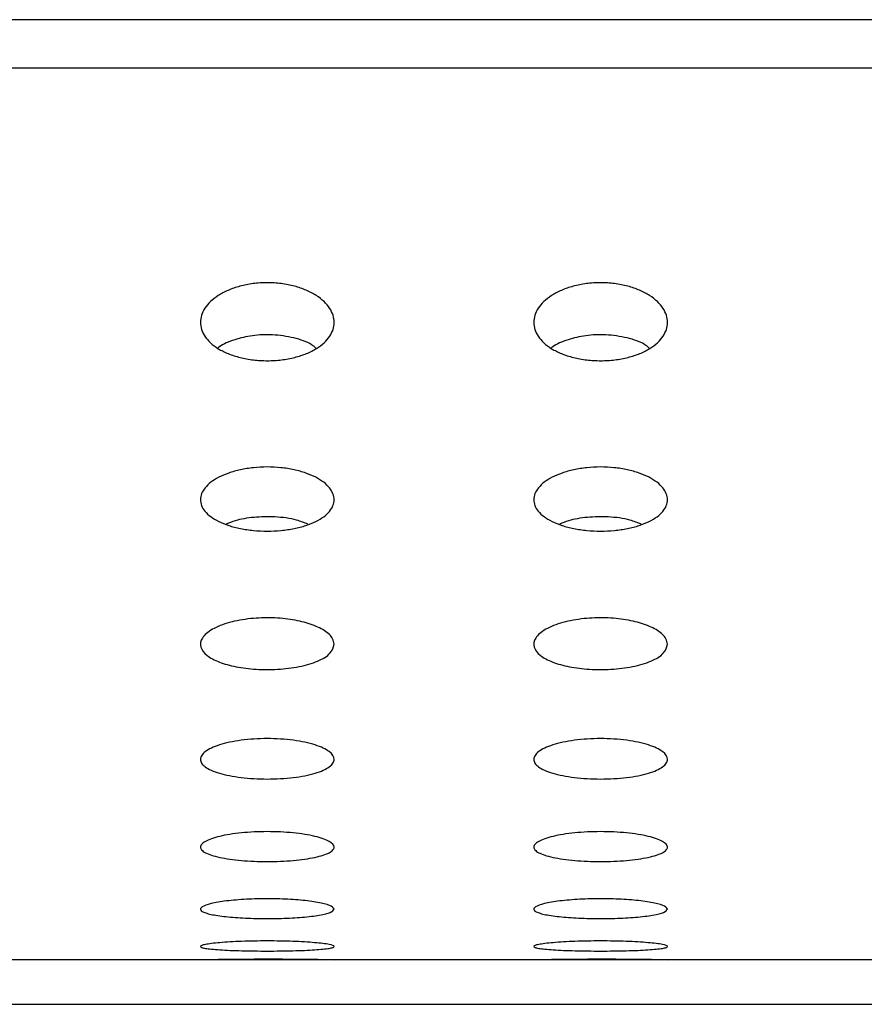
# Paper-space layout 'Metal -Left Leg' of a CAD drawing. Units: millimetres. Extents: x 0 to 420, y 0 to 297.
# Drawn here: x 261 to 267, y 60 to 68 of the extents above; entities that cross this region are included whole.
import ezdxf

# ---------------------------------------------------------------- set-up
doc = ezdxf.new("R2010")
doc.units = ezdxf.units.MM

psp = doc.layouts.new('Metal -Left Leg')

# ---------------------------------------------------------------- linework, layer by layer
at = {"color": 7, "linetype": 'Continuous', "lineweight": 25}
for p, q in [((336.777418, 67.681033), (195.110747, 67.681033)), ((340.944081, 60.651752), (190.944085, 60.651752)), ((190.944085, 60.318418), (340.944081, 60.318418))]:
    psp.add_line(p, q, dxfattribs=at)
at = {"color": 8, "linetype": 'Continuous', "lineweight": 25}
psp.add_line((336.777418, 67.318418), (195.110747, 67.318418), dxfattribs=at)
at = {"color": 7, "linetype": 'Continuous', "lineweight": 25}
for points, knots in [([(262.913381, 65.417096), (262.913381, 65.381273), (262.902433, 65.346724), (262.86917, 65.296804), (262.855046, 65.280402), (262.821782, 65.249716), (262.802567, 65.235252), (262.758557, 65.208194), (262.733413, 65.195491), (262.679322, 65.173376), (262.650235, 65.163813), (262.587622, 65.14791), (262.553925, 65.141619), (262.485739, 65.133272), (262.450598, 65.131072), (262.379285, 65.130947), (262.344286, 65.133001), (262.275548, 65.141169), (262.241823, 65.147353), (262.178948, 65.163084), (262.149048, 65.172796), (262.094336, 65.195013), (262.069605, 65.207425), (262.024979, 65.234682), (262.005292, 65.249456), (261.971826, 65.280273), (261.957801, 65.29651), (261.935352, 65.33016), (261.927079, 65.347301), (261.916047, 65.382183), (261.913296, 65.400058), (261.913469, 65.43578), (261.916345, 65.453499), (261.927582, 65.488653), (261.936013, 65.506197), (261.969772, 65.557613), (262.002467, 65.589387), (262.069178, 65.632387), (262.093714, 65.645451), (262.147644, 65.668867), (262.177479, 65.679321), (262.24003, 65.696257), (262.272776, 65.702831), (262.341443, 65.711869), (262.377158, 65.714223), (262.447616, 65.714308), (262.483354, 65.712042), (262.552195, 65.703148), (262.585201, 65.696613), (262.648518, 65.679585), (262.677983, 65.6693), (262.732231, 65.645863), (262.757268, 65.632551), (262.823519, 65.589964), (262.857274, 65.557242), (262.901941, 65.489088), (262.913381, 65.452919), (262.913381, 65.417096)], [0, 0, 0, 0, 0.0625, 0.0625, 0.09375, 0.09375, 0.125, 0.125, 0.15625, 0.15625, 0.1875, 0.1875, 0.21875, 0.21875, 0.25, 0.25, 0.28125, 0.28125, 0.3125, 0.3125, 0.34375, 0.34375, 0.375, 0.375, 0.40625, 0.40625, 0.4375, 0.4375, 0.46875, 0.46875, 0.5, 0.5, 0.53125, 0.53125, 0.5625, 0.5625, 0.625, 0.625, 0.65625, 0.65625, 0.6875, 0.6875, 0.71875, 0.71875, 0.75, 0.75, 0.78125, 0.78125, 0.8125, 0.8125, 0.84375, 0.84375, 0.875, 0.875, 0.9375, 0.9375, 1, 1, 1, 1]), ([(265.406071, 65.417096), (265.406071, 65.381273), (265.395123, 65.346724), (265.361861, 65.296804), (265.347736, 65.280402), (265.314472, 65.249716), (265.295257, 65.235252), (265.251247, 65.208194), (265.226103, 65.195491), (265.172012, 65.173376), (265.142925, 65.163813), (265.080312, 65.14791), (265.046615, 65.141619), (264.978429, 65.133272), (264.943288, 65.131072), (264.871975, 65.130947), (264.836976, 65.133001), (264.768238, 65.141169), (264.734513, 65.147353), (264.671638, 65.163084), (264.641738, 65.172796), (264.587026, 65.195013), (264.562295, 65.207425), (264.517669, 65.234682), (264.497982, 65.249456), (264.464516, 65.280273), (264.450491, 65.29651), (264.428042, 65.33016), (264.419769, 65.347301), (264.408737, 65.382183), (264.405987, 65.400058), (264.406159, 65.43578), (264.409035, 65.453499), (264.420272, 65.488653), (264.428703, 65.506197), (264.462462, 65.557613), (264.495157, 65.589387), (264.561868, 65.632387), (264.586404, 65.645451), (264.640334, 65.668867), (264.670169, 65.679321), (264.73272, 65.696257), (264.765466, 65.702831), (264.834133, 65.711869), (264.869848, 65.714223), (264.940306, 65.714308), (264.976044, 65.712042), (265.044885, 65.703148), (265.077891, 65.696613), (265.141208, 65.679585), (265.170673, 65.6693), (265.224921, 65.645863), (265.249958, 65.632551), (265.316209, 65.589964), (265.349964, 65.557242), (265.394631, 65.489088), (265.406071, 65.452919), (265.406071, 65.417096)], [0, 0, 0, 0, 0.0625, 0.0625, 0.09375, 0.09375, 0.125, 0.125, 0.15625, 0.15625, 0.1875, 0.1875, 0.21875, 0.21875, 0.25, 0.25, 0.28125, 0.28125, 0.3125, 0.3125, 0.34375, 0.34375, 0.375, 0.375, 0.40625, 0.40625, 0.4375, 0.4375, 0.46875, 0.46875, 0.5, 0.5, 0.53125, 0.53125, 0.5625, 0.5625, 0.625, 0.625, 0.65625, 0.65625, 0.6875, 0.6875, 0.71875, 0.71875, 0.75, 0.75, 0.78125, 0.78125, 0.8125, 0.8125, 0.84375, 0.84375, 0.875, 0.875, 0.9375, 0.9375, 1, 1, 1, 1]), ([(262.776251, 65.225805), (262.766132, 65.234433), (262.727722, 65.267181), (262.613071, 65.304701), (262.458692, 65.329322), (262.301251, 65.322309), (262.165664, 65.289385), (262.076931, 65.254596), (262.047012, 65.228707), (262.043094, 65.225316)], [0, 0, 0, 0, 0.06854577, 0.26019664, 0.45259179, 0.62602449, 0.79415825, 0.97304306, 1, 1, 1, 1]), ([(265.268941, 65.225805), (265.258822, 65.234433), (265.220412, 65.267181), (265.105761, 65.304701), (264.951382, 65.329322), (264.793941, 65.322309), (264.658354, 65.289385), (264.569621, 65.254596), (264.539702, 65.228707), (264.535784, 65.225316)], [0, 0, 0, 0, 0.068545667, 0.260196394, 0.452591811, 0.626024599, 0.794158355, 0.973042964, 1, 1, 1, 1]), ([(262.913381, 64.091629), (262.913381, 64.061556), (262.90193, 64.032425), (262.855314, 63.976499), (262.821274, 63.951101), (262.75329, 63.91773), (262.728449, 63.907747), (262.674345, 63.890069), (262.644684, 63.882297), (262.58233, 63.869721), (262.549981, 63.864938), (262.482889, 63.858429), (262.447891, 63.856744), (262.37908, 63.856738), (262.344705, 63.858363), (262.276837, 63.864918), (262.244366, 63.869735), (262.182173, 63.882277), (262.152342, 63.890083), (262.09793, 63.907883), (262.072927, 63.917962), (262.027601, 63.940283), (262.00783, 63.95224), (261.973603, 63.977645), (261.959071, 63.991224), (261.936098, 64.019038), (261.927539, 64.033308), (261.916098, 64.062569), (261.913272, 64.077614), (261.913496, 64.107373), (261.916471, 64.122217), (261.928242, 64.151826), (261.937119, 64.166599), (261.960219, 64.194913), (261.974479, 64.208603), (262.008741, 64.234971), (262.02885, 64.247645), (262.073403, 64.270732), (262.098018, 64.281303), (262.152347, 64.300292), (262.181993, 64.308622), (262.243629, 64.32205), (262.275964, 64.327282), (262.343954, 64.334451), (262.37817, 64.336234), (262.447032, 64.336288), (262.482069, 64.334488), (262.549297, 64.32748), (262.581797, 64.32231), (262.644587, 64.308692), (262.67377, 64.300486), (262.728108, 64.281556), (262.753389, 64.270727), (262.820588, 64.235874), (262.855341, 64.208779), (262.901459, 64.151977), (262.913381, 64.121703), (262.913381, 64.091629)], [0, 0, 0, 0, 0.0625, 0.0625, 0.125, 0.125, 0.15625, 0.15625, 0.1875, 0.1875, 0.21875, 0.21875, 0.25, 0.25, 0.28125, 0.28125, 0.3125, 0.3125, 0.34375, 0.34375, 0.375, 0.375, 0.40625, 0.40625, 0.4375, 0.4375, 0.46875, 0.46875, 0.5, 0.5, 0.53125, 0.53125, 0.5625, 0.5625, 0.59375, 0.59375, 0.625, 0.625, 0.65625, 0.65625, 0.6875, 0.6875, 0.71875, 0.71875, 0.75, 0.75, 0.78125, 0.78125, 0.8125, 0.8125, 0.84375, 0.84375, 0.875, 0.875, 0.9375, 0.9375, 1, 1, 1, 1]), ([(265.406071, 64.091629), (265.406071, 64.061556), (265.39462, 64.032425), (265.348004, 63.976499), (265.313964, 63.951101), (265.24598, 63.91773), (265.221139, 63.907747), (265.167035, 63.890069), (265.137374, 63.882297), (265.07502, 63.869721), (265.042671, 63.864938), (264.975579, 63.858429), (264.940582, 63.856744), (264.87177, 63.856738), (264.837395, 63.858363), (264.769527, 63.864918), (264.737056, 63.869735), (264.674863, 63.882277), (264.645032, 63.890083), (264.59062, 63.907883), (264.565617, 63.917962), (264.520291, 63.940283), (264.50052, 63.95224), (264.466293, 63.977645), (264.451762, 63.991224), (264.428788, 64.019038), (264.420229, 64.033308), (264.408788, 64.062569), (264.405962, 64.077614), (264.406186, 64.107373), (264.409161, 64.122217), (264.420932, 64.151826), (264.429809, 64.166599), (264.452909, 64.194913), (264.467169, 64.208603), (264.501431, 64.234971), (264.52154, 64.247645), (264.566093, 64.270732), (264.590708, 64.281303), (264.645037, 64.300292), (264.674683, 64.308622), (264.73632, 64.32205), (264.768654, 64.327282), (264.836644, 64.334451), (264.87086, 64.336234), (264.939722, 64.336288), (264.974759, 64.334488), (265.041987, 64.32748), (265.074487, 64.32231), (265.137277, 64.308692), (265.16646, 64.300486), (265.220799, 64.281556), (265.246079, 64.270727), (265.313278, 64.235874), (265.348031, 64.208779), (265.394149, 64.151977), (265.406071, 64.121703), (265.406071, 64.091629)], [0, 0, 0, 0, 0.0625, 0.0625, 0.125, 0.125, 0.15625, 0.15625, 0.1875, 0.1875, 0.21875, 0.21875, 0.25, 0.25, 0.28125, 0.28125, 0.3125, 0.3125, 0.34375, 0.34375, 0.375, 0.375, 0.40625, 0.40625, 0.4375, 0.4375, 0.46875, 0.46875, 0.5, 0.5, 0.53125, 0.53125, 0.5625, 0.5625, 0.59375, 0.59375, 0.625, 0.625, 0.65625, 0.65625, 0.6875, 0.6875, 0.71875, 0.71875, 0.75, 0.75, 0.78125, 0.78125, 0.8125, 0.8125, 0.84375, 0.84375, 0.875, 0.875, 0.9375, 0.9375, 1, 1, 1, 1]), ([(262.716178, 63.908848), (262.689645, 63.919783), (262.621077, 63.948041), (262.474882, 63.966344), (262.314884, 63.962877), (262.186816, 63.941988), (262.128057, 63.917856), (262.106246, 63.908898)], [0, 0, 0, 0, 0.16026191, 0.4141505, 0.6445464, 0.86805719, 1, 1, 1, 1]), ([(265.208868, 63.908848), (265.182335, 63.919783), (265.113767, 63.948041), (264.967572, 63.966344), (264.807574, 63.962877), (264.679506, 63.941988), (264.620747, 63.917856), (264.598936, 63.908898)], [0, 0, 0, 0, 0.16026173, 0.41415033, 0.64454622, 0.86805701, 1, 1, 1, 1]), ([(262.913381, 63.010547), (262.907287, 62.98774), (262.89509, 62.942096), (262.799093, 62.883079), (262.659735, 62.841028), (262.494982, 62.820415), (262.328739, 62.820871), (262.175766, 62.840144), (262.046897, 62.876196), (261.952925, 62.92714), (261.906153, 62.989897), (261.917926, 63.058665), (261.992673, 63.124215), (262.121577, 63.175795), (262.282435, 63.205458), (262.450032, 63.211444), (262.606824, 63.196291), (262.743043, 63.16291), (262.848283, 63.113678), (262.905151, 63.060083), (262.911048, 63.024586), (262.913381, 63.010547)], [0, 0, 0, 0, 0.05847003, 0.11701731, 0.17326936, 0.22582388, 0.27550535, 0.32415948, 0.37373406, 0.42578031, 0.48110888, 0.53939125, 0.59887446, 0.65679896, 0.71094294, 0.76118132, 0.80939402, 0.85807917, 0.90929934, 0.96412626, 1, 1, 1, 1]), ([(265.406071, 63.010547), (265.399977, 62.98774), (265.38778, 62.942096), (265.291783, 62.883079), (265.152425, 62.841028), (264.987672, 62.820415), (264.821429, 62.820871), (264.668456, 62.840144), (264.539587, 62.876196), (264.445615, 62.92714), (264.398843, 62.989897), (264.410616, 63.058665), (264.485363, 63.124215), (264.614267, 63.175795), (264.775125, 63.205458), (264.942722, 63.211444), (265.099514, 63.196291), (265.235733, 63.16291), (265.340973, 63.113678), (265.397842, 63.060083), (265.403739, 63.024586), (265.406071, 63.010547)], [0, 0, 0, 0, 0.05847003, 0.11701732, 0.17326937, 0.22582389, 0.27550536, 0.32415944, 0.37373403, 0.42578028, 0.48110886, 0.53939123, 0.59887446, 0.65679897, 0.71094292, 0.76118133, 0.809394, 0.85807917, 0.90929932, 0.96412627, 1, 1, 1, 1]), ([(262.913381, 62.150183), (262.913381, 62.140413), (262.910279, 62.130842), (262.898084, 62.112077), (262.888878, 62.102805), (262.86454, 62.085028), (262.849603, 62.076617), (262.814212, 62.060723), (262.79347, 62.053166), (262.747668, 62.039556), (262.722627, 62.033465), (262.66817, 62.022714), (262.638569, 62.018056), (262.577575, 62.010643), (262.545879, 62.007815), (262.479981, 62.003978), (262.44653, 62.003027), (262.379922, 62.003032), (262.346185, 62.004004), (262.28058, 62.007841), (262.248879, 62.010671), (262.187638, 62.018134), (262.1581, 62.022799), (262.103782, 62.033547), (262.078615, 62.039672), (262.032449, 62.053444), (262.01215, 62.060878), (261.976794, 62.076806), (261.96163, 62.085395), (261.937512, 62.103145), (261.928477, 62.112296), (261.916341, 62.131153), (261.913303, 62.140906), (261.913462, 62.160214), (261.91657, 62.16986), (261.928966, 62.189132), (261.938271, 62.198678), (261.962419, 62.216965), (261.977311, 62.225799), (262.013065, 62.242786), (262.033488, 62.250717), (262.0789, 62.265268), (262.104165, 62.271965), (262.158867, 62.283761), (262.187764, 62.288763), (262.248634, 62.296957), (262.281019, 62.300166), (262.346399, 62.304402), (262.379508, 62.305474), (262.446576, 62.305489), (262.480319, 62.304401), (262.545507, 62.300184), (262.577582, 62.297025), (262.639082, 62.288757), (262.668005, 62.283735), (262.722359, 62.272018), (262.747917, 62.265257), (262.793503, 62.250638), (262.813814, 62.242736), (262.849489, 62.225775), (262.864529, 62.216847), (262.900716, 62.189371), (262.913381, 62.169722), (262.913381, 62.150183)], [0, 0, 0, 0, 0.03125, 0.03125, 0.0625, 0.0625, 0.09375, 0.09375, 0.125, 0.125, 0.15625, 0.15625, 0.1875, 0.1875, 0.21875, 0.21875, 0.25, 0.25, 0.28125, 0.28125, 0.3125, 0.3125, 0.34375, 0.34375, 0.375, 0.375, 0.40625, 0.40625, 0.4375, 0.4375, 0.46875, 0.46875, 0.5, 0.5, 0.53125, 0.53125, 0.5625, 0.5625, 0.59375, 0.59375, 0.625, 0.625, 0.65625, 0.65625, 0.6875, 0.6875, 0.71875, 0.71875, 0.75, 0.75, 0.78125, 0.78125, 0.8125, 0.8125, 0.84375, 0.84375, 0.875, 0.875, 0.90625, 0.90625, 0.9375, 0.9375, 1, 1, 1, 1]), ([(265.406071, 62.150183), (265.406071, 62.140413), (265.402969, 62.130842), (265.390774, 62.112077), (265.381568, 62.102805), (265.35723, 62.085028), (265.342293, 62.076617), (265.306902, 62.060723), (265.28616, 62.053166), (265.240359, 62.039556), (265.215317, 62.033465), (265.16086, 62.022714), (265.131259, 62.018056), (265.070265, 62.010643), (265.038569, 62.007815), (264.972671, 62.003978), (264.93922, 62.003027), (264.872612, 62.003032), (264.838875, 62.004004), (264.77327, 62.007841), (264.741569, 62.010671), (264.680328, 62.018134), (264.65079, 62.022799), (264.596472, 62.033547), (264.571305, 62.039672), (264.525139, 62.053444), (264.50484, 62.060878), (264.469484, 62.076806), (264.45432, 62.085395), (264.430202, 62.103145), (264.421167, 62.112296), (264.409031, 62.131153), (264.405993, 62.140906), (264.406152, 62.160214), (264.40926, 62.16986), (264.421656, 62.189132), (264.430961, 62.198678), (264.455109, 62.216965), (264.470001, 62.225799), (264.505755, 62.242786), (264.526178, 62.250717), (264.57159, 62.265268), (264.596855, 62.271965), (264.651557, 62.283761), (264.680454, 62.288763), (264.741324, 62.296957), (264.773709, 62.300166), (264.839089, 62.304402), (264.872198, 62.305474), (264.939266, 62.305489), (264.973009, 62.304401), (265.038197, 62.300184), (265.070272, 62.297025), (265.131772, 62.288757), (265.160695, 62.283735), (265.215049, 62.272018), (265.240607, 62.265257), (265.286193, 62.250638), (265.306504, 62.242736), (265.342179, 62.225775), (265.357219, 62.216847), (265.393406, 62.189371), (265.406071, 62.169722), (265.406071, 62.150183)], [0, 0, 0, 0, 0.03125, 0.03125, 0.0625, 0.0625, 0.09375, 0.09375, 0.125, 0.125, 0.15625, 0.15625, 0.1875, 0.1875, 0.21875, 0.21875, 0.25, 0.25, 0.28125, 0.28125, 0.3125, 0.3125, 0.34375, 0.34375, 0.375, 0.375, 0.40625, 0.40625, 0.4375, 0.4375, 0.46875, 0.46875, 0.5, 0.5, 0.53125, 0.53125, 0.5625, 0.5625, 0.59375, 0.59375, 0.625, 0.625, 0.65625, 0.65625, 0.6875, 0.6875, 0.71875, 0.71875, 0.75, 0.75, 0.78125, 0.78125, 0.8125, 0.8125, 0.84375, 0.84375, 0.875, 0.875, 0.90625, 0.90625, 0.9375, 0.9375, 1, 1, 1, 1]), ([(262.913381, 61.493853), (262.913381, 61.486565), (262.910218, 61.479439), (262.8978, 61.465499), (262.888411, 61.458618), (262.86373, 61.445507), (262.848602, 61.43932), (262.812798, 61.427657), (262.79186, 61.422138), (262.745895, 61.412255), (262.720786, 61.407841), (262.666217, 61.400063), (262.636799, 61.396729), (262.545865, 61.38876), (262.479241, 61.385972), (262.38028, 61.385977), (262.346802, 61.386672), (262.281873, 61.389407), (262.250412, 61.391426), (262.189481, 61.396777), (262.160053, 61.400126), (262.105786, 61.407875), (262.080586, 61.412301), (262.034158, 61.422313), (262.013683, 61.427737), (261.977952, 61.439399), (261.962577, 61.445711), (261.938049, 61.458818), (261.928843, 61.465591), (261.916449, 61.479587), (261.913324, 61.486853), (261.913439, 61.501254), (261.916583, 61.50846), (261.929173, 61.522874), (261.938616, 61.530006), (261.975355, 61.550517), (262.012078, 61.563454), (262.08063, 61.579701), (262.106133, 61.584697), (262.160669, 61.593403), (262.189473, 61.597099), (262.250151, 61.603154), (262.282319, 61.605512), (262.347015, 61.60862), (262.379822, 61.609411), (262.479658, 61.609424), (262.545588, 61.60624), (262.637248, 61.597108), (262.666082, 61.593402), (262.720422, 61.584732), (262.746064, 61.579717), (262.791903, 61.568853), (262.812384, 61.562972), (262.848436, 61.550331), (262.863713, 61.543653), (262.900452, 61.523124), (262.913381, 61.508431), (262.913381, 61.493853)], [0, 0, 0, 0, 0.03125, 0.03125, 0.0625, 0.0625, 0.09375, 0.09375, 0.125, 0.125, 0.15625, 0.15625, 0.1875, 0.1875, 0.25, 0.25, 0.28125, 0.28125, 0.3125, 0.3125, 0.34375, 0.34375, 0.375, 0.375, 0.40625, 0.40625, 0.4375, 0.4375, 0.46875, 0.46875, 0.5, 0.5, 0.53125, 0.53125, 0.5625, 0.5625, 0.625, 0.625, 0.65625, 0.65625, 0.6875, 0.6875, 0.71875, 0.71875, 0.75, 0.75, 0.8125, 0.8125, 0.84375, 0.84375, 0.875, 0.875, 0.90625, 0.90625, 0.9375, 0.9375, 1, 1, 1, 1]), ([(265.406071, 61.493853), (265.406071, 61.486565), (265.402909, 61.479439), (265.39049, 61.465499), (265.381101, 61.458618), (265.35642, 61.445507), (265.341292, 61.43932), (265.305488, 61.427657), (265.28455, 61.422138), (265.238585, 61.412255), (265.213476, 61.407841), (265.158907, 61.400063), (265.129489, 61.396729), (265.038555, 61.38876), (264.971931, 61.385972), (264.87297, 61.385977), (264.839492, 61.386672), (264.774563, 61.389407), (264.743102, 61.391426), (264.682171, 61.396777), (264.652743, 61.400126), (264.598476, 61.407875), (264.573276, 61.412301), (264.526848, 61.422313), (264.506373, 61.427737), (264.470643, 61.439399), (264.455267, 61.445711), (264.430739, 61.458818), (264.421533, 61.465591), (264.409139, 61.479587), (264.406014, 61.486853), (264.40613, 61.501254), (264.409273, 61.50846), (264.421863, 61.522874), (264.431306, 61.530006), (264.468045, 61.550517), (264.504768, 61.563454), (264.57332, 61.579701), (264.598823, 61.584697), (264.653359, 61.593403), (264.682163, 61.597099), (264.742841, 61.603154), (264.775009, 61.605512), (264.839705, 61.60862), (264.872512, 61.609411), (264.972348, 61.609424), (265.038278, 61.60624), (265.129938, 61.597108), (265.158772, 61.593402), (265.213112, 61.584732), (265.238754, 61.579717), (265.284593, 61.568853), (265.305074, 61.562972), (265.341126, 61.550331), (265.356403, 61.543653), (265.393142, 61.523124), (265.406071, 61.508431), (265.406071, 61.493853)], [0, 0, 0, 0, 0.03125, 0.03125, 0.0625, 0.0625, 0.09375, 0.09375, 0.125, 0.125, 0.15625, 0.15625, 0.1875, 0.1875, 0.25, 0.25, 0.28125, 0.28125, 0.3125, 0.3125, 0.34375, 0.34375, 0.375, 0.375, 0.40625, 0.40625, 0.4375, 0.4375, 0.46875, 0.46875, 0.5, 0.5, 0.53125, 0.53125, 0.5625, 0.5625, 0.625, 0.625, 0.65625, 0.65625, 0.6875, 0.6875, 0.71875, 0.71875, 0.75, 0.75, 0.8125, 0.8125, 0.84375, 0.84375, 0.875, 0.875, 0.90625, 0.90625, 0.9375, 0.9375, 1, 1, 1, 1]), ([(262.913381, 61.029954), (262.907782, 61.021648), (262.896584, 61.005035), (262.809077, 60.983884), (262.680445, 60.968333), (262.521052, 60.959789), (262.350785, 60.958783), (262.188109, 60.965289), (262.050576, 60.978764), (261.953041, 60.998182), (261.906622, 61.021864), (261.917421, 61.047465), (261.985127, 61.07197), (262.10218, 61.09215), (262.254319, 61.105165), (262.423223, 61.109284), (262.58973, 61.104134), (262.736555, 61.090551), (262.847323, 61.07034), (262.905286, 61.048923), (262.911113, 61.035268), (262.913381, 61.029954)], [0, 0, 0, 0, 0.05434399, 0.10869702, 0.16274126, 0.21627601, 0.26939682, 0.32233564, 0.3753679, 0.42874362, 0.48260948, 0.5369372, 0.59150269, 0.64590654, 0.69977823, 0.75298929, 0.80576017, 0.85854647, 0.91178486, 0.96566901, 1, 1, 1, 1]), ([(265.406071, 61.029954), (265.400472, 61.021648), (265.389274, 61.005035), (265.301767, 60.983884), (265.173135, 60.968333), (265.013742, 60.959789), (264.843476, 60.958783), (264.680799, 60.965289), (264.543266, 60.978764), (264.445731, 60.998182), (264.399312, 61.021864), (264.410111, 61.047465), (264.477818, 61.07197), (264.59487, 61.09215), (264.747009, 61.105165), (264.915913, 61.109284), (265.08242, 61.104134), (265.229245, 61.090551), (265.340013, 61.07034), (265.397976, 61.048923), (265.403803, 61.035268), (265.406071, 61.029954)], [0, 0, 0, 0, 0.05434399, 0.10869706, 0.16274125, 0.21627604, 0.26939677, 0.32233562, 0.37536789, 0.42874363, 0.48260948, 0.5369372, 0.59150271, 0.64590652, 0.69977822, 0.75298932, 0.80576015, 0.85854645, 0.91178487, 0.96566901, 1, 1, 1, 1]), ([(262.913381, 60.750808), (262.913381, 60.748322), (262.910149, 60.745923), (262.897479, 60.741289), (262.88789, 60.739031), (262.862833, 60.734801), (262.847496, 60.732834), (262.811252, 60.72917), (262.790143, 60.727467), (262.744012, 60.724455), (262.718838, 60.723127), (262.664172, 60.720806), (262.635025, 60.719832), (262.574797, 60.718281), (262.543274, 60.717691), (262.478625, 60.716902), (262.446134, 60.716709), (262.380829, 60.716708), (262.347665, 60.716907), (262.283452, 60.717692), (262.252251, 60.718274), (262.191668, 60.719833), (262.162367, 60.720815), (262.108168, 60.723116), (262.082918, 60.724444), (262.036256, 60.727491), (262.015555, 60.729167), (261.979398, 60.732819), (261.963783, 60.734821), (261.938757, 60.739055), (261.92934, 60.741272), (261.916616, 60.745918), (261.913369, 60.748366), (261.913393, 60.753279), (261.916559, 60.755766), (261.929328, 60.760799), (261.938915, 60.763312), (261.963774, 60.768175), (261.979195, 60.770558), (262.015719, 60.775124), (262.036389, 60.777256), (262.082408, 60.781205), (262.108082, 60.783036), (262.16247, 60.786217), (262.191185, 60.787576), (262.251664, 60.789807), (262.28351, 60.790673), (262.347513, 60.791817), (262.380008, 60.79211), (262.44602, 60.792114), (262.478721, 60.791823), (262.542694, 60.790686), (262.574409, 60.789829), (262.635105, 60.787598), (262.663846, 60.78624), (262.71817, 60.78307), (262.74391, 60.781239), (262.790047, 60.777288), (262.81072, 60.775158), (262.847199, 60.77061), (262.862761, 60.768213), (262.900145, 60.76092), (262.913381, 60.755782), (262.913381, 60.750808)], [0, 0, 0, 0, 0.03125, 0.03125, 0.0625, 0.0625, 0.09375, 0.09375, 0.125, 0.125, 0.15625, 0.15625, 0.1875, 0.1875, 0.21875, 0.21875, 0.25, 0.25, 0.28125, 0.28125, 0.3125, 0.3125, 0.34375, 0.34375, 0.375, 0.375, 0.40625, 0.40625, 0.4375, 0.4375, 0.46875, 0.46875, 0.5, 0.5, 0.53125, 0.53125, 0.5625, 0.5625, 0.59375, 0.59375, 0.625, 0.625, 0.65625, 0.65625, 0.6875, 0.6875, 0.71875, 0.71875, 0.75, 0.75, 0.78125, 0.78125, 0.8125, 0.8125, 0.84375, 0.84375, 0.875, 0.875, 0.90625, 0.90625, 0.9375, 0.9375, 1, 1, 1, 1]), ([(265.406071, 60.750808), (265.406071, 60.748322), (265.402839, 60.745923), (265.390169, 60.741289), (265.38058, 60.739031), (265.355523, 60.734801), (265.340186, 60.732834), (265.303943, 60.72917), (265.282833, 60.727467), (265.236703, 60.724455), (265.211528, 60.723127), (265.156862, 60.720806), (265.127715, 60.719832), (265.067487, 60.718281), (265.035964, 60.717691), (264.971315, 60.716902), (264.938824, 60.716709), (264.873519, 60.716708), (264.840355, 60.716907), (264.776142, 60.717692), (264.744941, 60.718274), (264.684358, 60.719833), (264.655057, 60.720815), (264.600858, 60.723116), (264.575608, 60.724444), (264.528946, 60.727491), (264.508245, 60.729167), (264.472089, 60.732819), (264.456473, 60.734821), (264.431448, 60.739055), (264.42203, 60.741272), (264.409306, 60.745918), (264.406059, 60.748366), (264.406083, 60.753279), (264.409249, 60.755766), (264.422018, 60.760799), (264.431605, 60.763312), (264.456464, 60.768175), (264.471885, 60.770558), (264.508409, 60.775124), (264.529079, 60.777256), (264.575098, 60.781205), (264.600772, 60.783036), (264.65516, 60.786217), (264.683875, 60.787576), (264.744354, 60.789807), (264.7762, 60.790673), (264.840203, 60.791817), (264.872698, 60.79211), (264.938711, 60.792114), (264.971411, 60.791823), (265.035384, 60.790686), (265.067099, 60.789829), (265.127795, 60.787598), (265.156536, 60.78624), (265.21086, 60.78307), (265.2366, 60.781239), (265.282737, 60.777288), (265.303411, 60.775158), (265.339889, 60.77061), (265.355451, 60.768213), (265.392836, 60.76092), (265.406071, 60.755782), (265.406071, 60.750808)], [0, 0, 0, 0, 0.03125, 0.03125, 0.0625, 0.0625, 0.09375, 0.09375, 0.125, 0.125, 0.15625, 0.15625, 0.1875, 0.1875, 0.21875, 0.21875, 0.25, 0.25, 0.28125, 0.28125, 0.3125, 0.3125, 0.34375, 0.34375, 0.375, 0.375, 0.40625, 0.40625, 0.4375, 0.4375, 0.46875, 0.46875, 0.5, 0.5, 0.53125, 0.53125, 0.5625, 0.5625, 0.59375, 0.59375, 0.625, 0.625, 0.65625, 0.65625, 0.6875, 0.6875, 0.71875, 0.71875, 0.75, 0.75, 0.78125, 0.78125, 0.8125, 0.8125, 0.84375, 0.84375, 0.875, 0.875, 0.90625, 0.90625, 0.9375, 0.9375, 1, 1, 1, 1]), ([(261.918093, 60.652065), (261.916639, 60.652089), (261.908289, 60.652225), (261.948818, 60.653271), (262.038387, 60.65492), (262.175008, 60.656561), (262.337203, 60.657513), (262.508415, 60.657458), (262.668457, 60.656401), (262.801113, 60.654722), (262.885013, 60.653108), (262.919785, 60.652157), (262.911868, 60.652041), (262.911147, 60.652031)], [0, 0, 0, 0, 0.0226546, 0.13004953, 0.23744327, 0.34485097, 0.45225779, 0.55964885, 0.66702965, 0.77442638, 0.88182528, 0.98923857, 1, 1, 1, 1]), ([(264.410784, 60.652065), (264.409329, 60.652089), (264.400979, 60.652225), (264.441508, 60.653271), (264.531077, 60.65492), (264.667698, 60.656561), (264.829893, 60.657513), (265.001105, 60.657458), (265.161147, 60.656401), (265.293803, 60.654722), (265.377703, 60.653108), (265.412475, 60.652157), (265.404558, 60.652041), (265.403837, 60.652031)], [0, 0, 0, 0, 0.0226546, 0.13004953, 0.23744322, 0.34485096, 0.45225769, 0.55964885, 0.66702974, 0.77442643, 0.88182527, 0.98923858, 1, 1, 1, 1])]:
    psp.add_open_spline(points, degree=3, knots=knots, dxfattribs=at)

doc.saveas('drawing.dxf')
